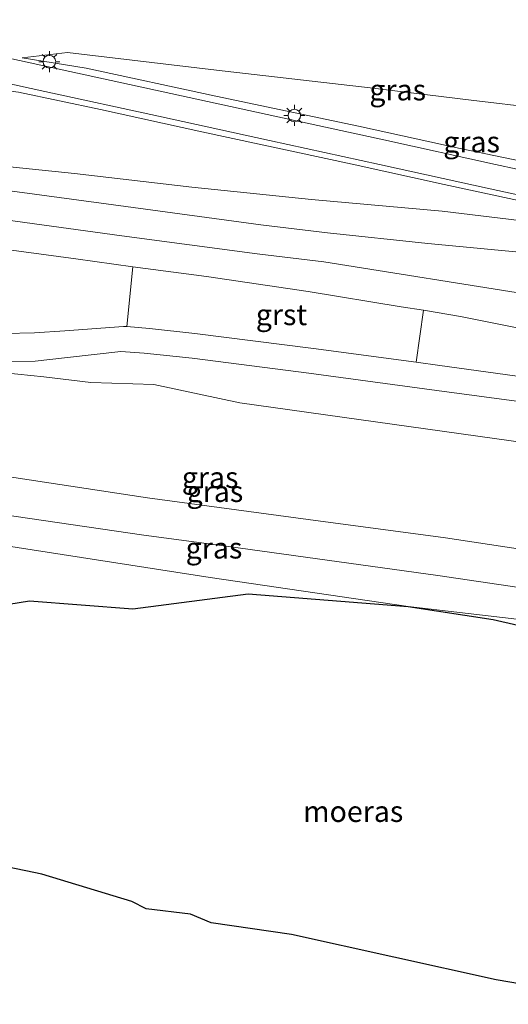
# Model space of a CAD drawing. Units: metres. Extents: x 189993 to 200012, y 499999 to 506253.
# Drawn here: x 190235 to 190294, y 504468 to 504586 of the extents above; entities that cross this region are included whole.
import ezdxf
from ezdxf.enums import TextEntityAlignment as Align

# ---------------------------------------------------------------- set-up
doc = ezdxf.new("R2010")
doc.units = ezdxf.units.M
doc.layers.get('0').update_dxf_attribs({"lineweight": 25})
for name, color, linetype, lineweight in [('B-ME-GW-KRUINLIJN-L-B1', 93, 'Continuous', 18), ('B-ME-GW-TEENLIJN-L-B1', 93, 'Continuous', 18), ('B-ME-IE-GRASLAND-GV-B6', 93, 'Continuous', 18), ('B-ME-IE-MEUBILAIR_WEGMEUBILAIR-LICHTMAST-S-B1', 8, 'Continuous', 18), ('B-ME-OB-WATERLIJN-L-B1', 133, 'OB-WATERLIJN', 18), ('B-ME-OG-WATER-GV-B6', 153, 'Continuous', 18), ('B-ME-VH-VERH_SOORT-BETON-OVERIG-GV-B6', 8, 'IE-TERREINAFSCHEIDING-NATUURLIJK-HOUTWAL', 18), ('B-ME-VH-VERH_SOORT-BITUMEN-GV-B6', 8, 'IE-TERREINAFSCHEIDING-NATUURLIJK-HOUTWAL', 18), ('B-ME-VH-VERH_SOORT-GV-B6', 8, 'Continuous', 18)]:
    doc.layers.add(name, color=color, linetype=linetype, lineweight=lineweight)
doc.layers.add('B-ME-IE-MOERAS-GV-B6', color=10, linetype='Continuous')
doc.styles.add('NLCS-ISO', font='NLCS-ISO.TTF')
doc.linetypes.add('IE-TERREINAFSCHEIDING-NATUURLIJK-HOUTWAL', pattern='A,7,-1.5,[67,NLCS.SHX,S=0.75,R=45,X=0,Y=0],-1.5,7,-1.5,[70,NLCS.SHX,S=0.75,R=0,X=0,Y=0],-1.5', length=20)
doc.linetypes.add('OB-WATERLIJN', pattern='A,10,[32,NLCS.SHX,S=2,R=0,X=0,Y=0],-12', length=22)

# ---------------------------------------------------------------- blocks, each defined once
blk = doc.blocks.new('lantaarnpaal')
for p, q in [((0, 0.75), (0, 1.25)), ((-0.75, 0), (-1.25, 0)), ((-0.88, 0.88), (-0.53, 0.53)), ((0.53, 0.53), (0.88, 0.88)), ((0.75, 0), (1.25, 0)), ((-0.53, -0.53), (-0.88, -0.88)), ((0, -0.75), (0, -1.25)), ((0.53, -0.53), (0.88, -0.88))]:
    blk.add_line(p, q)
blk.add_circle((0, 0), 0.75)

msp = doc.modelspace()

# ---------------------------------------------------------------- linework, layer by layer
at = {"layer": 'B-ME-GW-KRUINLIJN-L-B1'}
for points in [[(190311.626, 504559.669, 5.094), (190305.46, 504560.49, 5.06), (190285.693, 504562.873, 4.771), (190270.077, 504564.298, 4.794), (190255.802, 504565.731, 4.778), (190241.805, 504567.372, 4.839), (190226.722, 504568.917, 4.793), (190211.783, 504570.774, 4.858), (190197.136, 504572.591, 4.856), (190183.203, 504574.322, 4.88), (190167.633, 504576.553, 4.871), (190153.21, 504578.335, 4.873), (190132.142, 504581.873, 4.768), (190118.326, 504584.01, 4.812), (190107.945, 504586.831, 4.816), (190096.994, 504590.013, 4.826), (190085.737, 504593.685, 4.839), (190074.142, 504598.426, 4.83), (190064.018, 504603.104, 4.83), (190053.013, 504608.525, 4.854), (190042.334, 504614.805, 4.855), (190029.039, 504623.873, 4.83), (190014.221, 504634.758, 4.841), (190000, 504645.3336, 4.8257)], [(190275.7055, 504573.0251, 3.141), (190258.672, 504576.626, 2.567), (190243.171, 504579.934, 1.987), (190235.537, 504581.185, 1.79)], [(190342.85, 504560.497, 5.001), (190326.133, 504562.752, 4.952), (190314.255, 504564.656, 4.889), (190305.248, 504566.729, 4.427), (190287.815, 504570.357, 3.605), (190275.7055, 504573.0251, 3.141)], [(190169.899, 504570.3937, 4.924), (190189.2939, 504567.7933, 4.933), (190210.3224, 504564.9492, 4.923), (190231.5034, 504562.1152, 4.933), (190247.4498, 504559.9592, 4.934), (190263.589, 504557.7901, 4.93), (190271.5683, 504556.8263, 4.94), (190296.4965, 504552.8694, 4.9862), (190325.5567, 504548.0955, 5.0402), (190339.1814, 504546.0264, 5.3089)], [(190324.947, 504531.265, 5.086), (190316.009, 504532.351, 4.635), (190295.899, 504535.2, 4.388), (190261.544, 504540.017, 4.249), (190251.273, 504542.206, 4.354), (190243.746, 504542.455, 4.092), (190238.124, 504543.136, 3.828), (190233.488, 504543.603, 3.546), (190225.949, 504543.008, 3.372), (190218.664, 504542.363, 3.274), (190209.617, 504540.862, 2.489), (190187.917, 504538.402, 0.935)], [(190179.855, 504535.594, 0.757), (190190.119, 504533.42, 0.688), (190203.46, 504530.885, 0.633), (190212.918, 504529.918, 0.744), (190229.62, 504527.194, 0.766), (190250.086, 504524.214, 0.818), (190258.758, 504523.088, 0.726), (190285.176, 504519.407, 0.673), (190316.7, 504514.774, 0.703), (190337.038, 504512.717, 0.823)]]:
    msp.add_polyline3d(points, dxfattribs=at)
at = {"layer": 'B-ME-GW-TEENLIJN-L-B1'}
for points in [[(190154.891, 504587.299, 1.903), (190168.825, 504585.519, 1.902), (190184.794, 504583.391, 1.862), (190201.772, 504581.051, 1.885), (190212.986, 504579.684, 1.864), (190225.659, 504578.326, 1.89), (190235.127, 504577.087, 1.927), (190244.919, 504575.003, 2.238), (190257.007, 504572.371, 2.628), (190274.925, 504568.487, 3.253), (190285.938, 504566.08, 3.693), (190305.126, 504561.917, 4.613), (190310.71, 504560.784, 4.928)], [(190342.53, 504569.526, 2.176), (190327.243, 504571.714, 2.086), (190313.385, 504573.249, 2.029), (190289.136, 504576.132, 1.69), (190277.099, 504577.604, 1.549), (190258.76, 504579.701, 1.519), (190240.975, 504581.809, 1.555), (190235.537, 504581.185, 1.79)], [(190187.917, 504538.402, 0.935), (190194.861, 504536.578, 1.035), (190210.314, 504534.745, 1.059), (190230.873, 504531.651, 1.057), (190250.492, 504528.674, 1.112), (190269.699, 504526.0989, 1.0377)], [(190332.508, 504509.792, -0.104), (190316.061, 504511.687, -0.062), (190281.608, 504515.701, -0.263), (190257.978, 504519.162, -0.249), (190230.83, 504523.412, -0.106), (190207.491, 504528.222, 0.125), (190199.626, 504529.761, 0.299), (190189.987, 504531.968, 0.277), (190183.722, 504534.112, 0.68), (190179.855, 504535.594, 0.757)], [(190323.174, 504518.63, 1.022), (190317.88, 504519.084, 0.975), (190286.078, 504523.896, 1.013), (190269.699, 504526.0989, 1.0377)]]:
    msp.add_polyline3d(points, dxfattribs=at)
at = {"layer": 'B-ME-IE-GRASLAND-GV-B6'}
for points in [[(190342.85, 504560.497, 5.001), (190342.9029, 504559.3977, 5.0383), (190338.279, 504560.03, 5.064), (190328.398, 504561.348, 5.007), (190322.33, 504562.184, 5.001), (190315.703, 504563.311, 4.973), (190304.995, 504565.657, 4.485), (190292.053, 504568.472, 3.845), (190278.71, 504571.396, 3.284), (190265.722, 504574.204, 2.803), (190252.375, 504577.113, 2.352), (190239.044, 504580.013, 1.84), (190226.288, 504582.818, 1.643), (190223.44, 504583.511, 1.614), (190220.906, 504584.834, 1.557), (190219.153, 504586.444, 1.482)], [(190335.489, 504586.537, 1.348), (190342.53, 504569.526, 2.176), (190327.243, 504571.714, 2.086), (190313.385, 504573.249, 2.029), (190289.136, 504576.132, 1.69), (190277.099, 504577.604, 1.549), (190258.76, 504579.701, 1.519), (190240.975, 504581.809, 1.555), (190235.537, 504581.185, 1.79), (190243.171, 504579.934, 1.987), (190258.672, 504576.626, 2.567), (190275.7055, 504573.0251, 3.141), (190287.815, 504570.357, 3.605), (190305.248, 504566.729, 4.427), (190314.255, 504564.656, 4.889), (190326.133, 504562.752, 4.952), (190342.85, 504560.497, 5.001)], [(190216.029, 504585.964, 1.489), (190217.37, 504584.061, 1.545), (190219.763, 504582.111, 1.633), (190225.728, 504579.918, 1.71), (190238.264, 504577.178, 1.894), (190251.826, 504574.219, 2.379), (190265.056, 504571.33, 2.855), (190278.203, 504568.452, 3.354), (190291.428, 504565.565, 3.902), (190304.419, 504562.743, 4.546), (190310.8366, 504561.3469, 4.8357), (190310.71, 504560.784, 4.928), (190305.126, 504561.917, 4.613), (190285.938, 504566.08, 3.693), (190274.925, 504568.487, 3.253), (190257.007, 504572.371, 2.628), (190244.919, 504575.003, 2.238), (190235.127, 504577.087, 1.927), (190225.659, 504578.326, 1.89), (190212.986, 504579.684, 1.864), (190201.772, 504581.051, 1.885), (190184.794, 504583.391, 1.862), (190168.825, 504585.519, 1.902)], [(190342.85, 504560.497, 5.001), (190326.133, 504562.752, 4.952), (190314.255, 504564.656, 4.889), (190305.248, 504566.729, 4.427), (190287.815, 504570.357, 3.605), (190275.7055, 504573.0251, 3.141), (190258.672, 504576.626, 2.567), (190243.171, 504579.934, 1.987), (190235.537, 504581.185, 1.79), (190240.975, 504581.809, 1.555), (190258.76, 504579.701, 1.519), (190277.099, 504577.604, 1.549), (190289.136, 504576.132, 1.69), (190313.385, 504573.249, 2.029), (190327.243, 504571.714, 2.086), (190342.53, 504569.526, 2.176), (190342.85, 504560.497, 5.001)], [(190235.127, 504577.087, 1.927), (190244.919, 504575.003, 2.238), (190257.007, 504572.371, 2.628), (190274.925, 504568.487, 3.253), (190285.938, 504566.08, 3.693), (190305.126, 504561.917, 4.613), (190310.71, 504560.784, 4.928), (190313.436, 504560.147, 5.008), (190315.085, 504559.776, 5.045), (190316.04, 504559.476, 5.071), (190316.804, 504558.826, 5.114), (190317.14, 504557.626, 5.205), (190316.818, 504555.959, 5.329), (190316.426, 504557.251, 5.254), (190314.609, 504559.28, 5.117), (190311.626, 504559.669, 5.094), (190305.46, 504560.49, 5.06), (190285.693, 504562.873, 4.771), (190270.077, 504564.298, 4.794), (190255.802, 504565.731, 4.778), (190241.805, 504567.372, 4.839), (190226.722, 504568.917, 4.793)], [(190226.722, 504568.917, 4.793), (190241.805, 504567.372, 4.839), (190255.802, 504565.731, 4.778), (190270.077, 504564.298, 4.794), (190285.693, 504562.873, 4.771), (190305.46, 504560.49, 5.06), (190311.626, 504559.669, 5.094), (190314.609, 504559.28, 5.117), (190316.426, 504557.251, 5.254), (190316.818, 504555.959, 5.329), (190315.56, 504556.062, 5.297), (190306.808, 504556.928, 5.273), (190302.695, 504557.256, 5.144), (190296.13, 504557.873, 5.123), (190283.963, 504559.021, 4.965), (190271.988, 504560.301, 4.94), (190264.032, 504561.262, 4.93), (190247.916, 504563.428, 4.934), (190231.97, 504565.584, 4.933)], [(190161.533, 504568.017, 4.948), (190179.733, 504565.603, 4.936), (190191.663, 504563.934, 4.941), (190207.766, 504561.785, 4.932), (190223.905, 504559.63, 4.929), (190241.962, 504557.207, 4.934), (190248.753, 504556.246, 4.954), (190248.05, 504549.128, 4.662), (190247.655, 504549.127, 4.581), (190240.643, 504548.596, 4.148), (190237.013, 504548.351, 3.879), (190233.5, 504548.295, 3.676), (190230.035, 504548.576, 3.594), (190224.9, 504549.261, 3.613), (190210.571, 504551.21, 3.606), (190196.463, 504553.147, 3.592), (190181.58, 504555.134, 3.58), (190167.029, 504557.091, 3.594)], [(190283.441, 504551.0545, 5.0034), (190287.883, 504550.328, 5.033), (190294.635, 504548.955, 5.105), (190301.984, 504547.71, 5.166), (190310.149, 504546.265, 5.306), (190313.252, 504545.7, 5.28), (190312.688, 504544.246, 5.197), (190311.94, 504543.123, 5.119), (190310.831, 504542.154, 5.032), (190309.876, 504541.709, 4.992), (190309.424, 504541.575, 4.981), (190309.3843, 504541.1998, 4.9681), (190300.113, 504542.461, 4.83), (190285.408, 504544.459, 4.696), (190282.57, 504544.887, 4.685), (190283.441, 504551.0545, 5.0034)], [(190233.266, 504544.933, 3.597), (190237.117, 504545, 3.813), (190240.95, 504545.41, 4.13), (190247.334, 504546.161, 4.524), (190250.096, 504545.931, 4.524), (190255.845, 504545.34, 4.546), (190269.764, 504543.56, 4.539), (190285.038, 504541.498, 4.628), (190299.603, 504539.541, 4.764), (190313.113, 504537.681, 4.935), (190325.84, 504535.941, 5.145), (190324.947, 504531.265, 5.086), (190316.009, 504532.351, 4.635), (190295.899, 504535.2, 4.388), (190261.544, 504540.017, 4.249), (190251.273, 504542.206, 4.354), (190243.746, 504542.455, 4.092), (190238.124, 504543.136, 3.828), (190233.488, 504543.603, 3.546)], [(190324.947, 504531.265, 5.086), (190328.0495, 504530.8508, 5.148), (190327.772, 504530.182, 4.692), (190326.189, 504526.272, 3.503), (190323.174, 504518.63, 1.022), (190317.88, 504519.084, 0.975), (190286.078, 504523.896, 1.013), (190269.699, 504526.0989, 1.0377), (190250.492, 504528.674, 1.112), (190230.873, 504531.651, 1.057), (190210.314, 504534.745, 1.059), (190194.861, 504536.578, 1.035), (190187.917, 504538.402, 0.935), (190209.617, 504540.862, 2.489), (190218.664, 504542.363, 3.274), (190225.949, 504543.008, 3.372), (190233.488, 504543.603, 3.546), (190238.124, 504543.136, 3.828), (190243.746, 504542.455, 4.092), (190251.273, 504542.206, 4.354), (190261.544, 504540.017, 4.249), (190295.899, 504535.2, 4.388), (190316.009, 504532.351, 4.635), (190324.947, 504531.265, 5.086)], [(190179.855, 504535.594, 0.757), (190190.119, 504533.42, 0.688), (190203.46, 504530.885, 0.633), (190212.918, 504529.918, 0.744), (190229.62, 504527.194, 0.766), (190250.086, 504524.214, 0.818), (190258.758, 504523.088, 0.726), (190285.176, 504519.407, 0.673), (190316.7, 504514.774, 0.703), (190337.038, 504512.717, 0.823), (190332.508, 504509.792, -0.104), (190316.061, 504511.687, -0.062), (190281.608, 504515.701, -0.263), (190257.978, 504519.162, -0.249), (190230.83, 504523.412, -0.106), (190207.491, 504528.222, 0.125), (190199.626, 504529.761, 0.299), (190189.987, 504531.968, 0.277), (190183.722, 504534.112, 0.68), (190179.855, 504535.594, 0.757)], [(190230.873, 504531.651, 1.057), (190250.492, 504528.674, 1.112), (190269.699, 504526.0989, 1.0377), (190286.078, 504523.896, 1.013), (190317.88, 504519.084, 0.975), (190323.174, 504518.63, 1.022), (190324.462, 504518.328, 0.969), (190333.727, 504517.0988, 0.9878), (190339.694, 504516.332, 1.065), (190337.038, 504512.717, 0.823), (190316.7, 504514.774, 0.703), (190285.176, 504519.407, 0.673), (190258.758, 504523.088, 0.726), (190250.086, 504524.214, 0.818), (190229.62, 504527.194, 0.766)], [(190171.338, 504510.664, -0.045), (190182.76, 504509.724, -0.044), (190204.348, 504513.103, -0.102), (190219.416, 504520.578, -0.082), (190230.83, 504523.412, -0.106), (190257.978, 504519.162, -0.249), (190281.608, 504515.701, -0.263)], [(190281.608, 504515.701, -0.263), (190262.523, 504517.242, -0.283), (190248.769, 504515.457, -0.256), (190236.426, 504516.391, -0.207), (190227.998, 504515.053, -0.285), (190221.737, 504513.62, -0.268), (190216.891, 504508.458, -0.277), (190213.382, 504502.97, -0.26), (190210.825, 504495.336, -0.286), (190209.297, 504491.923, -0.26), (190203.603, 504493.2129, -0.2), (190201.424, 504493.966, -0.165), (190193.105, 504495.483, -0.133), (190172.056, 504499.409, -0.078)], [(190281.608, 504515.701, -0.263), (190316.061, 504511.687, -0.062), (190332.508, 504509.792, -0.104), (190326.517, 504472.913, -0.294), (190322.407, 504474.36, -0.31), (190323.191, 504480.252, -0.31), (190326.976, 504482.691, -0.291), (190328.548, 504486.582, -0.291), (190323.343, 504487.509, -0.236), (190310.443, 504496.93, -0.301), (190311.128, 504503.145, -0.294), (190308.415, 504508.09, -0.297), (190301.985, 504511.819, -0.274), (190291.784, 504514.175, -0.27), (190281.608, 504515.701, -0.263)]]:
    msp.add_polyline3d(points, dxfattribs=at)
at = {"layer": 'B-ME-IE-MOERAS-GV-B6'}
for points in [[(190309.5717, 504467.3844, -0.28), (190300.9473, 504469.6783, -0.28), (190292.1363, 504471.1569, -0.28), (190267.7112, 504476.5798, -0.28), (190258.0935, 504477.9588, -0.28), (190255.6609, 504478.9985, -0.28), (190250.347, 504479.6454, -0.28), (190248.6488, 504480.5373, -0.28), (190237.8781, 504483.7962, -0.28), (190216.6004, 504488.1976, -0.28), (190209.1429, 504490.5887, -0.28), (190209.297, 504491.923, -0.26), (190210.825, 504495.336, -0.286), (190213.382, 504502.97, -0.26), (190216.891, 504508.458, -0.277), (190221.737, 504513.62, -0.268), (190227.998, 504515.053, -0.285), (190236.426, 504516.391, -0.207), (190248.769, 504515.457, -0.256), (190262.523, 504517.242, -0.283), (190281.608, 504515.701, -0.263)], [(190281.608, 504515.701, -0.263), (190291.784, 504514.175, -0.27), (190301.985, 504511.819, -0.274), (190308.415, 504508.09, -0.297), (190311.128, 504503.145, -0.294), (190310.443, 504496.93, -0.301), (190323.343, 504487.509, -0.236), (190328.548, 504486.582, -0.291), (190326.976, 504482.691, -0.291), (190323.191, 504480.252, -0.31), (190322.407, 504474.36, -0.31), (190326.517, 504472.913, -0.294), (190327.8053, 504463.2721, -0.28)]]:
    msp.add_polyline3d(points, dxfattribs=at)
at = {"layer": 'B-ME-OB-WATERLIJN-L-B1'}
msp.add_polyline3d([(190172.095, 504498.542, -0.282), (190193.037, 504494.881, -0.254), (190201.705, 504493.097, -0.263), (190209.1429, 504490.5887, -0.28), (190216.6004, 504488.1976, -0.28), (190237.8781, 504483.7962, -0.28), (190248.6488, 504480.5373, -0.28), (190250.347, 504479.6454, -0.28), (190255.6609, 504478.9985, -0.28), (190258.0935, 504477.9588, -0.28), (190267.7112, 504476.5798, -0.28), (190292.1363, 504471.1569, -0.28), (190300.9473, 504469.6783, -0.28), (190309.5717, 504467.3844, -0.28), (190318.1448, 504467.0789, -0.28), (190323.6939, 504464.2429, -0.28), (190327.8053, 504463.2721, -0.28)], dxfattribs=at)
at = {"layer": 'B-ME-OG-WATER-GV-B6'}
msp.add_polyline3d([(190172.095, 504498.542, -0.282), (190193.037, 504494.881, -0.254), (190201.705, 504493.097, -0.263), (190209.1429, 504490.5887, -0.28), (190216.6004, 504488.1976, -0.28), (190237.8781, 504483.7962, -0.28), (190248.6488, 504480.5373, -0.28), (190250.347, 504479.6454, -0.28), (190255.6609, 504478.9985, -0.28), (190258.0935, 504477.9588, -0.28), (190267.7112, 504476.5798, -0.28), (190292.1363, 504471.1569, -0.28), (190300.9473, 504469.6783, -0.28), (190309.5717, 504467.3844, -0.28), (190318.1448, 504467.0789, -0.28), (190323.6939, 504464.2429, -0.28), (190327.8053, 504463.2721, -0.28), (190338.3273, 504384.5293, -0.28)], dxfattribs=at)
at = {"layer": 'B-ME-VH-VERH_SOORT-BETON-OVERIG-GV-B6'}
for points in [[(190226.288, 504582.818, 1.643), (190239.044, 504580.013, 1.84), (190252.375, 504577.113, 2.352), (190265.722, 504574.204, 2.803), (190278.71, 504571.396, 3.284), (190292.053, 504568.472, 3.845), (190304.995, 504565.657, 4.485)], [(190304.419, 504562.743, 4.546), (190291.428, 504565.565, 3.902), (190278.203, 504568.452, 3.354), (190265.056, 504571.33, 2.855), (190251.826, 504574.219, 2.379), (190238.264, 504577.178, 1.894), (190225.728, 504579.918, 1.71)], [(190233.5, 504548.295, 3.676), (190237.013, 504548.351, 3.879), (190240.643, 504548.596, 4.148), (190247.655, 504549.127, 4.581), (190248.05, 504549.128, 4.662), (190250.732, 504548.869, 4.624), (190256.165, 504548.292, 4.621), (190270.342, 504546.484, 4.627), (190282.57, 504544.887, 4.685), (190285.408, 504544.459, 4.696), (190300.113, 504542.461, 4.83)], [(190299.603, 504539.541, 4.764), (190285.038, 504541.498, 4.628), (190269.764, 504543.56, 4.539), (190255.845, 504545.34, 4.546), (190250.096, 504545.931, 4.524), (190247.334, 504546.161, 4.524), (190240.95, 504545.41, 4.13), (190237.117, 504545, 3.813), (190233.266, 504544.933, 3.597)]]:
    msp.add_polyline3d(points, dxfattribs=at)
at = {"layer": 'B-ME-VH-VERH_SOORT-BITUMEN-GV-B6'}
for points in [[(190231.97, 504565.584, 4.933), (190247.916, 504563.428, 4.934), (190264.032, 504561.262, 4.93), (190271.988, 504560.301, 4.94), (190283.963, 504559.021, 4.965), (190296.13, 504557.873, 5.123)], [(190294.635, 504548.955, 5.105), (190287.883, 504550.328, 5.033), (190283.441, 504551.0545, 5.0034), (190280.797, 504551.487, 4.967), (190269.668, 504553.306, 4.95), (190257.535, 504555.091, 4.945), (190248.753, 504556.246, 4.954), (190241.962, 504557.207, 4.934), (190223.905, 504559.63, 4.929)]]:
    msp.add_polyline3d(points, dxfattribs=at)
at = {"layer": 'B-ME-VH-VERH_SOORT-GV-B6'}
msp.add_polyline3d([(190283.441, 504551.0545, 5.0034), (190282.57, 504544.887, 4.685), (190270.342, 504546.484, 4.627), (190256.165, 504548.292, 4.621), (190250.732, 504548.869, 4.624), (190248.05, 504549.128, 4.662), (190248.753, 504556.246, 4.954), (190257.535, 504555.091, 4.945), (190269.668, 504553.306, 4.95), (190280.797, 504551.487, 4.967), (190283.441, 504551.0545, 5.0034)], dxfattribs=at)

# ---------------------------------------------------------------- block references
at = {"layer": 'B-ME-IE-MEUBILAIR_WEGMEUBILAIR-LICHTMAST-S-B1', "rotation": 90}
for p in [(190238.805, 504580.713, 1.8395), (190268.04, 504574.3045, 2.8915)]:
    msp.add_blockref('lantaarnpaal', p, dxfattribs=at)

# ---------------------------------------------------------------- texts
at = {"layer": 'B-ME-IE-GRASLAND-GV-B6', "ltscale": 0.2, "style": 'NLCS-ISO'}
for p in [(190280.3729, 504577.3558), (190289.1935, 504571.153), (190257.9832, 504531.1165), (190258.558, 504529.439), (190258.4465, 504522.693)]:
    msp.add_text('gras', height=2.5, dxfattribs=at).set_placement(p, align=Align.MIDDLE_CENTER)
at = {"layer": 'B-ME-IE-MOERAS-GV-B6', "ltscale": 0.2, "style": 'NLCS-ISO'}
msp.add_text('moeras', height=2.5, dxfattribs=at).set_placement((190275.0606, 504491.262), align=Align.MIDDLE_CENTER)
at = {"layer": 'B-ME-VH-VERH_SOORT-GV-B6', "ltscale": 0.2, "style": 'NLCS-ISO'}
msp.add_text('grst', height=2.5, dxfattribs=at).set_placement((190266.4995, 504550.5363), align=Align.MIDDLE_CENTER)

doc.saveas('drawing.dxf')
